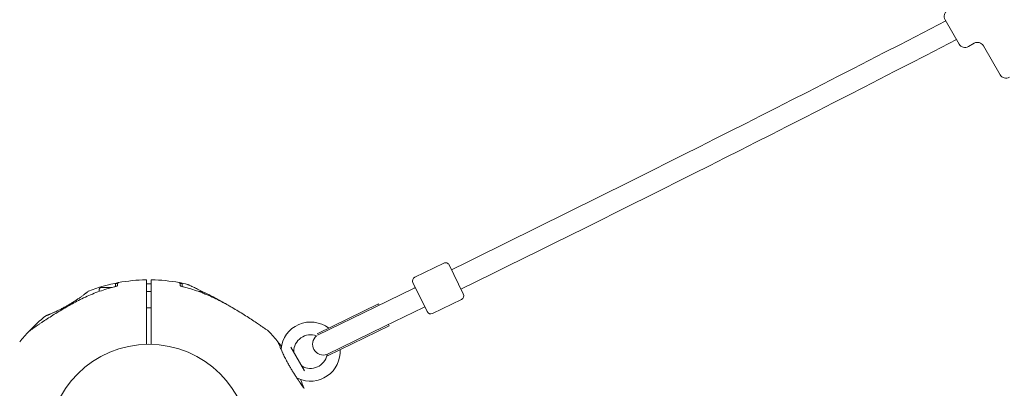
# Model space of a CAD drawing. Units: millimetres. Extents: x 5509 to 22177, y 3017 to 16888.
# Drawn here: x 10421 to 11154, y 12362 to 12636 of the extents above; entities that cross this region are included whole.
import ezdxf

# ---------------------------------------------------------------- set-up
doc = ezdxf.new("R2010")
doc.units = ezdxf.units.MM
doc.header["$LTSCALE"] = 70
doc.layers.add('Dimension (ISO)', color=7, linetype='Continuous', lineweight=18)
doc.layers.add('Visible (ISO)', color=7, linetype='Continuous', lineweight=18)
doc.styles.add('Note Text (ISO)', font='tahoma.ttf')
doc.dimstyles.new('Aplay Dimension Styles M', dxfattribs={"dimscale": 70, "dimtxt": 2.5, "dimasz": 2.5, "dimexe": 3.175, "dimexo": 2, "dimgap": 0.762, "dimtad": 1, "dimdec": 1, "dimlfac": 0.001, "dimrnd": 1e-08, "dimzin": 0, "dimdsep": 46, "dimtxsty": 'Note Text (ISO)', "dimcen": 0.09, "dimdle": 10, "dimclrd": 256, "dimclre": 256, "dimclrt": 7, "dimadec": 0, "dimazin": 0, "dimtfac": 1.40208, "dimtofl": 0, "dimtmove": 0, "dimatfit": 3, "dimfxl": 1, "dimtolj": 1, "dimtzin": 0, "dimlwd": -1, "dimlwe": -1, "dimarcsym": 0})

# ---------------------------------------------------------------- blocks, each defined once
blk = doc.blocks.new('*D33')
at = {"layer": 'Defpoints', "color": 0, "transparency": 16777216}
for p in [(13555.49, 14099.68), (7290.1, 5098.76), (9417.86, 5098.76)]:
    blk.add_point(p, dxfattribs=at)
at = {"layer": 'Dimension (ISO)', "transparency": 16777216}
for p, q in [((13415.49, 14099.68), (7067.85, 14099.68)), ((7290.1, 13924.68), (7290.1, 5273.76)), ((9277.86, 5098.76), (7067.85, 5098.76))]:
    blk.add_line(p, q, dxfattribs=at)
for points in [[(7260.93, 13924.68), (7319.27, 13924.68), (7290.1, 14099.68)], [(7260.93, 5273.76), (7319.27, 5273.76), (7290.1, 5098.76)]]:
    blk.add_solid(points, dxfattribs=at)
at = {"layer": 'Dimension (ISO)', "color": 7, "transparency": 16777216, "insert": (7054.59, 9599.22), "char_height": 175, "attachment_point": 2, "rotation": 90, "style": 'Note Text (ISO)'}
blk.add_mtext('\\A1;9.0 m', dxfattribs=at)
blk = doc.blocks.new('*D34')
at = {"layer": 'Defpoints', "color": 0, "transparency": 16777216}
for p in [(20086.13, 14554.68), (20086.13, 11143.07), (7796.5, 7821.16)]:
    blk.add_point(p, dxfattribs=at)
at = {"layer": 'Dimension (ISO)', "transparency": 16777216}
for p, q in [((7796.5, 7961.16), (7796.5, 14776.93)), ((20086.13, 11283.07), (20086.13, 14776.93)), ((7971.5, 14554.68), (19911.13, 14554.68))]:
    blk.add_line(p, q, dxfattribs=at)
for points in [[(7971.5, 14583.84), (7971.5, 14525.51), (7796.5, 14554.68)], [(19911.13, 14583.84), (19911.13, 14525.51), (20086.13, 14554.68)]]:
    blk.add_solid(points, dxfattribs=at)
at = {"layer": 'Dimension (ISO)', "color": 7, "transparency": 16777216, "insert": (13941.32, 14790.3), "char_height": 175, "attachment_point": 2, "style": 'Note Text (ISO)'}
blk.add_mtext('\\A1;12.3 m', dxfattribs=at)
blk = doc.blocks.new('*D35')
at = {"layer": 'Defpoints', "color": 0, "transparency": 16777216}
for p in [(5747.12, 15884.03), (13167.12, 15884.03), (14850.39, 3029.15)]:
    blk.add_point(p, dxfattribs=at)
at = {"layer": 'Dimension (ISO)', "transparency": 16777216}
for p, q in [((13027.12, 15884.03), (5524.87, 15884.03)), ((5747.12, 3204.15), (5747.12, 15709.03)), ((14710.39, 3029.15), (5524.87, 3029.15))]:
    blk.add_line(p, q, dxfattribs=at)
for points in [[(5717.95, 15709.03), (5776.29, 15709.03), (5747.12, 15884.03)], [(5717.95, 3204.15), (5776.29, 3204.15), (5747.12, 3029.15)]]:
    blk.add_solid(points, dxfattribs=at)
at = {"layer": 'Dimension (ISO)', "color": 7, "transparency": 16777216, "insert": (5511.73, 9456.59), "char_height": 175, "attachment_point": 2, "rotation": 90, "style": 'Note Text (ISO)'}
blk.add_mtext('\\A1;12.9 m', dxfattribs=at)
blk = doc.blocks.new('*D36')
at = {"layer": 'Defpoints', "color": 0, "transparency": 16777216}
for p in [(22177.09, 16649.09), (22177.09, 11329.09), (6294.34, 7819.68)]:
    blk.add_point(p, dxfattribs=at)
at = {"layer": 'Dimension (ISO)', "transparency": 16777216}
for p, q in [((6294.34, 7959.68), (6294.34, 16871.34)), ((22177.09, 11469.09), (22177.09, 16871.34)), ((6469.34, 16649.09), (22002.09, 16649.09))]:
    blk.add_line(p, q, dxfattribs=at)
for points in [[(6469.34, 16678.26), (6469.34, 16619.93), (6294.34, 16649.09)], [(22002.09, 16678.26), (22002.09, 16619.93), (22177.09, 16649.09)]]:
    blk.add_solid(points, dxfattribs=at)
at = {"layer": 'Dimension (ISO)', "color": 7, "transparency": 16777216, "insert": (14235.71, 16884.6), "char_height": 175, "attachment_point": 2, "style": 'Note Text (ISO)'}
blk.add_mtext('\\A1;15.9 m', dxfattribs=at)

msp = doc.modelspace()

# ---------------------------------------------------------------- linework, layer by layer
at = {"layer": 'Visible (ISO)'}
for p, q in [((11120.06, 12617.88), (11109.56, 12636.06)), ((11131.22, 12618.55), (11126.89, 12616.05)), ((11150.55, 12595.07), (11138.05, 12616.72)), ((10736.76, 12454.92), (10715.19, 12444.4)), ((10740.77, 12453.54), (10751.29, 12431.97)), ((10480.57, 12433.88), (10480.57, 12435.57)), ((10481.77, 12436.77), (10489.99, 12436.77)), ((10492.57, 12437.45), (10492.57, 12439.67)), ((10494.07, 12439.67), (10492.57, 12439.67)), ((10494.07, 12439.41), (10494.07, 12439.67)), ((10515.57, 12433.77), (10519.27, 12433.77)), ((10540.77, 12439.41), (10540.77, 12439.67)), ((10542.27, 12439.67), (10540.77, 12439.67)), ((10542.27, 12437.45), (10542.27, 12439.67)), ((10554.59, 12433.77), (10556.49, 12433.77)), ((10556.49, 12433.07), (10556.49, 12433.77)), ((10557.57, 12432.69), (10556.49, 12433.77)), ((10714.66, 12436.35), (10685.81, 12422.28)), ((10724.33, 12418.82), (10713.81, 12440.39)), ((10715.56, 12436.79), (10714.66, 12436.35)), ((10557.57, 12432.69), (10557.57, 12432.66)), ((10749.91, 12427.96), (10728.34, 12417.43)), ((10515.57, 12421.77), (10519.27, 12421.77)), ((10642.54, 12402.29), (10688.16, 12424.54)), ((10642.88, 12401.35), (10685.81, 12422.28)), ((10688.16, 12424.54), (10688.6, 12423.64)), ((10692.83, 12407.9), (10721.68, 12421.97)), ((10722.58, 12422.41), (10721.68, 12421.97)), ((10649.77, 12386.9), (10692.83, 12407.9)), ((10650.29, 12386.04), (10696.05, 12408.36)), ((10695.61, 12409.26), (10696.05, 12408.36)), ((10623.07, 12392.38), (10633.2, 12374.83)), ((10649.77, 12386.9), (10649.92, 12386.62))]:
    msp.add_line(p, q, dxfattribs=at)
msp.add_circle((10517.42, 12319.68), 74.85, dxfattribs=at)
for centre, radius, start, end in [((11113.89, 12638.56), 5, 120, 210), ((2736.69, 28796.29), 18201.54, 296.093897, 297.389527), ((2736.69, 28796.29), 18217.5, 296.093815, 297.391815), ((11124.39, 12620.38), 5, 210, 300), ((11133.72, 12614.22), 5, 30, 120), ((11154.88, 12597.57), 5, 210, 300), ((10738.08, 12452.22), 3, 25.99946, 115.99946), ((10517.42, 12319.68), 122.85, 90.9577, 100.56916), ((10515.37, 12442.31), 0.2, 0, 90.9577), ((10519.47, 12442.31), 0.2, 89.0423, 180), ((10517.42, 12319.68), 122.85, 79.43084, 89.0423), ((10716.51, 12441.7), 3, 115.99946, 205.99946), ((10472.72, 12433.57), 0.5, 111.42704, 128.74304), ((10517.42, 12319.68), 122.85, 100.56916, 111.42704), ((10481.77, 12435.57), 1.2, 90, 180), ((10495.07, 12439.46), 1, 100.56916, 180), ((10517.42, 12319.68), 122.85, 76.47121, 79.43084), ((10539.77, 12439.46), 1, 0, 79.43084), ((10545.92, 12438.15), 1, 65.29091, 76.47121), ((10748.6, 12430.65), 3, 295.99946, 25.99946), ((10727.03, 12420.13), 3, 205.99946, 295.99946), ((10517.42, 12319.68), 122.85, 128.57296, 136.47121), ((10441.13, 12415.33), 0.5, 111.25696, 128.57296), ((10517.42, 12319.68), 122.85, 136.47121, 141.42704), ((10429.07, 12403.6), 1, 125.29091, 136.47121), ((10605.76, 12403.6), 1, 43.52879, 54.70909), ((10517.42, 12319.68), 122.85, 38.57296, 43.52879), ((10637.67, 12389.1), 22, 52.20256, 174.82421), ((10637.67, 12389.1), 12.5, 68.94437, 180.40815), ((10647.17, 12394.53), 8, 128.77371, 290.70981), ((10517.42, 12319.68), 122.85, 36.62784, 38.57296), ((10613.07, 12395.97), 0.5, 21.25696, 38.57296), ((10614.76, 12391.18), 1, 343.06132, 354.82421), ((10637.67, 12389.1), 22, 245.17579, 3.87452), ((10626.17, 12389.02), 1, 180.40815, 210), ((10637.67, 12389.1), 12.5, 239.59185, 348.51512), ((10646.27, 12394.09), 8, 295.99946, 297.72375), ((10637.67, 12389.1), 12.5, 350.36763, 350.53915), ((10631.84, 12379.19), 1, 210, 239.59185), ((10628.01, 12368.23), 1, 65.17579, 106.82502), ((10517.42, 12319.68), 122.85, 20.04151, 23.37216)]:
    msp.add_arc(centre, radius, start, end, dxfattribs=at)
msp.add_ellipse((10560.2, 12380.02), major_axis=(58.48, -24.07), ratio=0.737698, start_param=0.669794, end_param=0.677407, dxfattribs=at)
for points, knots in [([(10515.57, 12436.82), (10515.57, 12438.46), (10515.57, 12439.74), (10515.57, 12441.75), (10515.57, 12442.31), (10515.57, 12442.31)], [0, 0, 0, 0, 1.173279, 1.173279, 2.587341, 2.587341, 2.587341, 2.587341]), ([(10519.27, 12442.31), (10519.27, 12442.31), (10519.27, 12442.25), (10519.27, 12441.59), (10519.27, 12439.78), (10519.27, 12436.82)], [2.587341, 2.587341, 2.587341, 2.587341, 3.050525, 3.050525, 5.174778, 5.174778, 5.174778, 5.174778]), ([(10472.41, 12433.96), (10472.41, 12433.96), (10472.39, 12433.95), (10472.33, 12433.9), (10472.29, 12433.87), (10472.17, 12433.77), (10472.1, 12433.71), (10471.92, 12433.57), (10471.82, 12433.49), (10471.58, 12433.3), (10471.45, 12433.2), (10471.16, 12432.97), (10471, 12432.84), (10470.64, 12432.57), (10470.46, 12432.42), (10470.05, 12432.11), (10469.83, 12431.95), (10469.37, 12431.6), (10469.13, 12431.41), (10468.62, 12431.03), (10468.35, 12430.83), (10467.79, 12430.42), (10467.49, 12430.2), (10466.89, 12429.77), (10466.57, 12429.54), (10465.92, 12429.08), (10465.59, 12428.85), (10464.9, 12428.37), (10464.55, 12428.13), (10463.82, 12427.64), (10463.45, 12427.39), (10462.7, 12426.9), (10462.32, 12426.65), (10461.54, 12426.15), (10461.15, 12425.9), (10460.35, 12425.4), (10459.95, 12425.15), (10459.13, 12424.66), (10458.72, 12424.41), (10457.9, 12423.93), (10457.49, 12423.68), (10456.65, 12423.21), (10456.24, 12422.97), (10455.4, 12422.51), (10454.99, 12422.28), (10454.15, 12421.83), (10453.74, 12421.61), (10452.92, 12421.18), (10452.51, 12420.97), (10451.7, 12420.56), (10451.29, 12420.36), (10450.5, 12419.97), (10450.11, 12419.78), (10449.34, 12419.41), (10448.96, 12419.23), (10448.22, 12418.88), (10447.86, 12418.72), (10447.16, 12418.4), (10446.82, 12418.25), (10446.15, 12417.95), (10445.84, 12417.81), (10445.22, 12417.55), (10444.93, 12417.42), (10444.37, 12417.18), (10444.1, 12417.07), (10443.6, 12416.86), (10443.36, 12416.76), (10442.92, 12416.58), (10442.71, 12416.5), (10442.33, 12416.35), (10442.16, 12416.28), (10441.85, 12416.15), (10441.71, 12416.1), (10441.37, 12415.97), (10441.22, 12415.9), (10441, 12415.82), (10440.95, 12415.8), (10440.95, 12415.8)], [-11.189771, -11.189771, -11.189771, -11.189771, -11.050583, -11.050583, -10.910828, -10.910828, -10.770879, -10.770879, -10.630609, -10.630609, -10.489919, -10.489919, -10.348744, -10.348744, -10.20707, -10.20707, -10.06491, -10.06491, -9.922313, -9.922313, -9.779362, -9.779362, -9.636182, -9.636182, -9.492922, -9.492922, -9.349721, -9.349721, -9.2067, -9.2067, -9.063954, -9.063954, -8.921551, -8.921551, -8.779515, -8.779515, -8.63781, -8.63781, -8.496358, -8.496358, -8.355051, -8.355051, -8.213777, -8.213777, -8.072414, -8.072414, -7.930842, -7.930842, -7.788966, -7.788966, -7.646735, -7.646735, -7.504152, -7.504152, -7.361259, -7.361259, -7.21813, -7.21813, -7.074876, -7.074876, -6.931637, -6.931637, -6.788564, -6.788564, -6.645787, -6.645787, -6.503407, -6.503407, -6.361491, -6.361491, -6.22008, -6.22008, -6.079174, -6.079174, -5.837033, -5.837033, -5.594893, -5.594893, -5.594893, -5.594893]), ([(10491.63, 12437.18), (10489.79, 12436.73), (10487.97, 12436.23), (10484.34, 12435.15), (10482.53, 12434.57), (10478.96, 12433.32), (10477.18, 12432.65), (10473.67, 12431.23), (10471.93, 12430.47), (10468.49, 12428.89), (10466.79, 12428.05), (10465.11, 12427.18)], [0, 0, 0, 0, 0.565473, 0.565473, 1.130947, 1.130947, 1.69642, 1.69642, 2.261893, 2.261893, 2.827367, 2.827367, 2.827367, 2.827367]), ([(10494.19, 12438.23), (10494.19, 12438.23), (10494.19, 12438.23), (10494.19, 12438.22), (10494.16, 12438.2), (10494.07, 12438.13), (10493.98, 12438.07), (10493.74, 12437.93), (10493.56, 12437.84), (10493.12, 12437.65), (10492.85, 12437.55), (10492.26, 12437.35), (10491.95, 12437.26), (10491.63, 12437.18)], [0.101974, 0.101974, 0.101974, 0.101974, 0.1104116, 0.1104116, 0.1619421, 0.1619421, 0.2340137, 0.2340137, 0.3287976, 0.3287976, 0.4375856, 0.4375856, 0.5439401, 0.5439401, 0.5439401, 0.5439401]), ([(10492.57, 12437.45), (10492.56, 12437.45), (10492.56, 12437.45), (10492.26, 12437.35), (10491.95, 12437.26), (10491.63, 12437.18)], [0.4354695, 0.4354695, 0.4354695, 0.4354695, 0.4375869, 0.4375869, 0.5439406, 0.5439406, 0.5439406, 0.5439406]), ([(10517.43, 12439.62), (10516.92, 12439.61), (10516.4, 12439.61), (10515.78, 12439.61), (10515.67, 12439.61), (10515.57, 12439.61)], [-7.1972457, -7.1972457, -7.1972457, -7.1972457, -7.0418803, -7.0418803, -7.0107464, -7.0107464, -7.0107464, -7.0107464]), ([(10515.57, 12429.48), (10515.57, 12430.11), (10515.57, 12430.73), (10515.57, 12432.28), (10515.57, 12433.18), (10515.57, 12435.19), (10515.57, 12436.18), (10515.57, 12436.82)], [0, 0, 0, 0, 0.1910893, 0.1910893, 0.4968321, 0.4968321, 0.9603318, 0.9603318, 0.9603318, 0.9603318]), ([(10517.43, 12439.62), (10517.65, 12439.62), (10517.87, 12439.62), (10518.49, 12439.63), (10518.88, 12439.64), (10519.27, 12439.65)], [-0.9848402, -0.9848402, -0.9848402, -0.9848402, -0.9188916, -0.9188916, -0.8007788, -0.8007788, -0.8007788, -0.8007788]), ([(10519.27, 12436.82), (10519.27, 12436.56), (10519.27, 12436.24), (10519.27, 12435.27), (10519.27, 12434.54), (10519.27, 12432.48), (10519.27, 12431.01), (10519.27, 12429.48)], [0, 0, 0, 0, 0.1906048, 0.1906048, 0.4955725, 0.4955725, 0.960332, 0.960332, 0.960332, 0.960332]), ([(10540.64, 12438.23), (10540.64, 12438.23), (10540.64, 12438.23), (10540.65, 12438.22), (10540.67, 12438.2), (10540.77, 12438.13), (10540.85, 12438.07), (10541.1, 12437.93), (10541.28, 12437.84), (10541.72, 12437.65), (10541.99, 12437.55), (10542.57, 12437.35), (10542.88, 12437.26), (10543.2, 12437.18)], [0.1019738, 0.1019738, 0.1019738, 0.1019738, 0.1104114, 0.1104114, 0.1619418, 0.1619418, 0.2340136, 0.2340136, 0.3287988, 0.3287988, 0.4375869, 0.4375869, 0.5439406, 0.5439406, 0.5439406, 0.5439406]), ([(10542.27, 12437.45), (10542.27, 12437.45), (10542.28, 12437.45), (10542.57, 12437.35), (10542.88, 12437.26), (10543.2, 12437.18)], [0.4354688, 0.4354688, 0.4354688, 0.4354688, 0.4375856, 0.4375856, 0.5439401, 0.5439401, 0.5439401, 0.5439401]), ([(10569.73, 12427.18), (10568.05, 12428.05), (10566.35, 12428.89), (10562.9, 12430.47), (10561.16, 12431.23), (10557.65, 12432.65), (10555.88, 12433.32), (10552.3, 12434.57), (10550.5, 12435.15), (10546.87, 12436.23), (10545.04, 12436.73), (10543.2, 12437.18)], [0, 0, 0, 0, 0.565473, 0.565473, 1.130947, 1.130947, 1.69642, 1.69642, 2.261893, 2.261893, 2.827367, 2.827367, 2.827367, 2.827367]), ([(10577.15, 12423.14), (10576.59, 12423.47), (10576.02, 12423.8), (10573.95, 12425), (10572.45, 12425.85), (10569.43, 12427.52), (10567.92, 12428.34), (10564.93, 12429.93), (10563.44, 12430.71), (10560.5, 12432.22), (10559.05, 12432.95), (10556.94, 12434), (10556.24, 12434.35), (10554.89, 12435.01), (10554.23, 12435.33), (10553.05, 12435.9), (10552.51, 12436.16), (10551.1, 12436.83), (10550.26, 12437.23), (10548.94, 12437.85), (10548.41, 12438.1), (10547.6, 12438.47), (10547.29, 12438.62), (10546.82, 12438.84), (10546.65, 12438.92), (10546.4, 12439.03), (10546.34, 12439.06), (10546.34, 12439.06)], [0.842174, 0.842174, 0.842174, 0.842174, 1.037952, 1.037952, 1.556928, 1.556928, 2.075903, 2.075903, 2.594879, 2.594879, 3.113855, 3.113855, 3.373343, 3.373343, 3.629833, 3.629833, 3.850302, 3.850302, 4.232726, 4.232726, 4.525466, 4.525466, 4.764039, 4.764039, 4.970723, 4.970723, 5.189759, 5.189759, 5.189759, 5.189759]), ([(10465.11, 12427.18), (10463.57, 12426.38), (10462.04, 12425.56), (10459, 12423.88), (10457.48, 12423.03), (10454.48, 12421.3), (10452.99, 12420.42), (10450.03, 12418.64), (10448.57, 12417.75), (10445.69, 12415.95), (10444.27, 12415.05), (10441.49, 12413.26), (10440.14, 12412.37), (10438.17, 12411.06), (10437.53, 12410.64), (10436.28, 12409.8), (10435.67, 12409.39), (10434.58, 12408.65), (10434.09, 12408.31), (10432.8, 12407.43), (10432.04, 12406.9), (10430.84, 12406.06), (10430.36, 12405.73), (10429.63, 12405.22), (10429.35, 12405.02), (10428.92, 12404.72), (10428.77, 12404.61), (10428.55, 12404.46), (10428.5, 12404.42), (10428.5, 12404.42)], [0, 0, 0, 0, 0.518976, 0.518976, 1.037952, 1.037952, 1.556928, 1.556928, 2.075903, 2.075903, 2.594879, 2.594879, 3.113855, 3.113855, 3.373343, 3.373343, 3.629833, 3.629833, 3.850302, 3.850302, 4.232726, 4.232726, 4.525466, 4.525466, 4.764039, 4.764039, 4.970723, 4.970723, 5.189759, 5.189759, 5.189759, 5.189759]), ([(10606.34, 12404.42), (10606.34, 12404.42), (10606.3, 12404.44), (10606.14, 12404.56), (10606.02, 12404.64), (10605.69, 12404.87), (10605.48, 12405.02), (10604.96, 12405.39), (10604.64, 12405.62), (10603.87, 12406.15), (10603.41, 12406.47), (10602.32, 12407.23), (10601.68, 12407.67), (10600.15, 12408.72), (10599.25, 12409.33), (10597.11, 12410.77), (10595.86, 12411.6), (10593.23, 12413.33), (10591.84, 12414.23), (10589.02, 12416.03), (10587.59, 12416.93), (10584.68, 12418.72), (10583.2, 12419.61), (10580.23, 12421.37), (10578.73, 12422.24), (10575.98, 12423.8), (10574.74, 12424.49), (10572.24, 12425.85), (10570.99, 12426.52), (10569.73, 12427.18)], [5.189759, 5.189759, 5.189759, 5.189759, 5.373573, 5.373573, 5.561367, 5.561367, 5.762575, 5.762575, 5.987489, 5.987489, 6.248888, 6.248888, 6.563782, 6.563782, 6.955107, 6.955107, 7.453382, 7.453382, 7.972347, 7.972347, 8.491312, 8.491312, 9.010277, 9.010277, 9.529242, 9.529242, 9.954325, 9.954325, 10.379408, 10.379408, 10.379408, 10.379408]), ([(10616.89, 12388.3), (10616.67, 12388.77), (10616.46, 12389.22), (10616.06, 12390.1), (10615.88, 12390.52), (10615.52, 12391.33), (10615.35, 12391.72), (10615.04, 12392.45), (10614.89, 12392.8), (10614.62, 12393.44), (10614.5, 12393.74), (10614.28, 12394.29), (10614.17, 12394.55), (10613.99, 12395), (10613.91, 12395.19), (10613.78, 12395.54), (10613.72, 12395.68), (10613.63, 12395.91), (10613.6, 12396), (10613.55, 12396.12), (10613.54, 12396.15), (10613.54, 12396.15)], [0, 0, 0, 0, 0.183214, 0.183214, 0.366427, 0.366427, 0.549641, 0.549641, 0.732855, 0.732855, 0.916069, 0.916069, 1.099282, 1.099282, 1.282496, 1.282496, 1.46571, 1.46571, 1.648924, 1.648924, 1.832137, 1.832137, 1.832137, 1.832137]), ([(10621.28, 12379.66), (10620.96, 12380.23), (10620.64, 12380.8), (10620.03, 12381.94), (10619.73, 12382.51), (10619.14, 12383.64), (10618.86, 12384.2), (10618.31, 12385.3), (10618.04, 12385.85), (10617.54, 12386.91), (10617.29, 12387.43), (10617.06, 12387.93)], [0, 0, 0, 0, 0.1973534, 0.1973534, 0.3947069, 0.3947069, 0.5920603, 0.5920603, 0.7894138, 0.7894138, 0.9867672, 0.9867672, 0.9867672, 0.9867672]), ([(10632.77, 12361.9), (10632.77, 12361.9), (10632.77, 12361.9), (10632.77, 12361.9), (10632.74, 12361.93), (10632.67, 12362.04), (10632.63, 12362.09), (10632.53, 12362.24), (10632.47, 12362.32), (10632.32, 12362.53), (10632.24, 12362.64), (10632.05, 12362.91), (10631.95, 12363.05), (10631.72, 12363.38), (10631.59, 12363.56), (10631.32, 12363.94), (10631.17, 12364.15), (10630.86, 12364.6), (10630.69, 12364.84), (10630.33, 12365.36), (10630.13, 12365.64), (10629.73, 12366.23), (10629.52, 12366.53), (10629.08, 12367.16), (10628.86, 12367.49), (10628.4, 12368.17), (10628.17, 12368.52), (10627.68, 12369.24), (10627.44, 12369.61), (10626.94, 12370.37), (10626.68, 12370.76), (10626.17, 12371.55), (10625.91, 12371.95), (10625.39, 12372.77), (10625.13, 12373.18), (10624.61, 12374.02), (10624.35, 12374.45), (10623.61, 12375.66), (10623.13, 12376.45), (10622.19, 12378.05), (10621.73, 12378.85), (10621.28, 12379.66)], [-3.097357, -3.097357, -3.097357, -3.097357, -3.09611, -3.09611, -2.914149, -2.914149, -2.786524, -2.786524, -2.655603, -2.655603, -2.52126, -2.52126, -2.383533, -2.383533, -2.242683, -2.242683, -2.099257, -2.099257, -1.951325, -1.951325, -1.798529, -1.798529, -1.643238, -1.643238, -1.487947, -1.487947, -1.332656, -1.332656, -1.177365, -1.177365, -1.022074, -1.022074, -0.866783, -0.866783, -0.711492, -0.711492, -0.556201, -0.556201, -0.278101, -0.278101, 0, 0, 0, 0]), ([(10627.72, 12369.19), (10627.89, 12368.93), (10628.06, 12368.68), (10628.48, 12368.05), (10628.73, 12367.68), (10629.21, 12366.99), (10629.43, 12366.66), (10629.87, 12366.02), (10630.08, 12365.72), (10630.47, 12365.16), (10630.65, 12364.9), (10631, 12364.4), (10631.16, 12364.17), (10631.46, 12363.75), (10631.59, 12363.56), (10631.84, 12363.21), (10631.95, 12363.05), (10632.16, 12362.76), (10632.25, 12362.63), (10632.47, 12362.32), (10632.58, 12362.16), (10632.69, 12362), (10632.72, 12361.96), (10632.75, 12361.92), (10632.76, 12361.91), (10632.76, 12361.9), (10632.77, 12361.9), (10632.77, 12361.9), (10632.77, 12361.9), (10632.77, 12361.89), (10632.77, 12361.89), (10632.77, 12361.89), (10632.77, 12361.89), (10632.77, 12361.89), (10632.77, 12361.89), (10632.77, 12361.89), (10632.77, 12361.89), (10632.77, 12361.89), (10632.77, 12361.89), (10632.77, 12361.89), (10632.77, 12361.89), (10632.78, 12361.89), (10632.78, 12361.88), (10632.78, 12361.88), (10632.78, 12361.88), (10632.79, 12361.87), (10632.77, 12361.95), (10632.83, 12361.78)], [-4.922689, -4.922689, -4.922689, -4.922689, -4.812467, -4.812467, -4.64644, -4.64644, -4.484247, -4.484247, -4.32494, -4.32494, -4.169313, -4.169313, -4.018725, -4.018725, -3.873964, -3.873964, -3.733246, -3.733246, -3.594193, -3.594193, -3.35003, -3.35003, -3.227949, -3.227949, -3.166908, -3.166908, -3.136388, -3.136388, -3.121127, -3.121127, -3.113497, -3.113497, -3.109682, -3.109682, -3.107775, -3.107775, -3.106821, -3.106821, -3.106625, -3.106625, -3.106363, -3.106363, -3.106163, -3.106163, -3.106036, -3.106036, -3.105867, -3.105867, -3.105867, -3.105867])]:
    msp.add_open_spline(points, degree=3, knots=knots, dxfattribs=at)
for points in [[(10494.07, 12439.41), (10494.07, 12439.27), (10494.07, 12438.84), (10494.07, 12438.13)], [(10519.27, 12439.65), (10518.66, 12439.64), (10518.05, 12439.62), (10517.43, 12439.62)], [(10540.77, 12438.13), (10540.77, 12438.84), (10540.77, 12439.27), (10540.77, 12439.41)], [(10515.57, 12394.51), (10515.57, 12406.22), (10515.57, 12417.92), (10515.57, 12429.48)], [(10519.27, 12429.48), (10519.27, 12417.92), (10519.27, 12406.22), (10519.27, 12394.51)]]:
    msp.add_open_spline(points, degree=3, dxfattribs=at)

# ---------------------------------------------------------------- dimensions: what is measured, and where the dimension line sits
at = {"layer": 'Dimension (ISO)'}
for base, p1, p2, angle, picture, middle in [((22177.09, 16649.09), (6294.34, 7819.68), (22177.09, 11329.09), 180, '*D36', (14235.71, 16649.09)), ((5747.12, 15884.03), (14850.39, 3029.15), (13167.12, 15884.03), 90, '*D35', (5747.12, 9456.59)), ((20086.13, 14554.68), (7796.5, 7821.16), (20086.13, 11143.07), 180, '*D34', (13941.32, 14554.68)), ((7290.1, 5098.76), (13555.49, 14099.68), (9417.86, 5098.76), 90, '*D33', (7290.1, 9599.22))]:
    dim = msp.add_linear_dim(base=base, p1=p1, p2=p2, angle=angle, text='<> m', dimstyle='Aplay Dimension Styles M', override={"dimdec": 1, "dimlfac": 0.001, "dimpost": '', "dimtp": 0, "dimtm": 0, "dimtdec": 2, "dimatfit": 1}, dxfattribs=at)
    dim.commit()
    dim.dimension.update_dxf_attribs({"geometry": picture, "text_midpoint": middle, "dimtype": 160})

doc.saveas('drawing.dxf')
